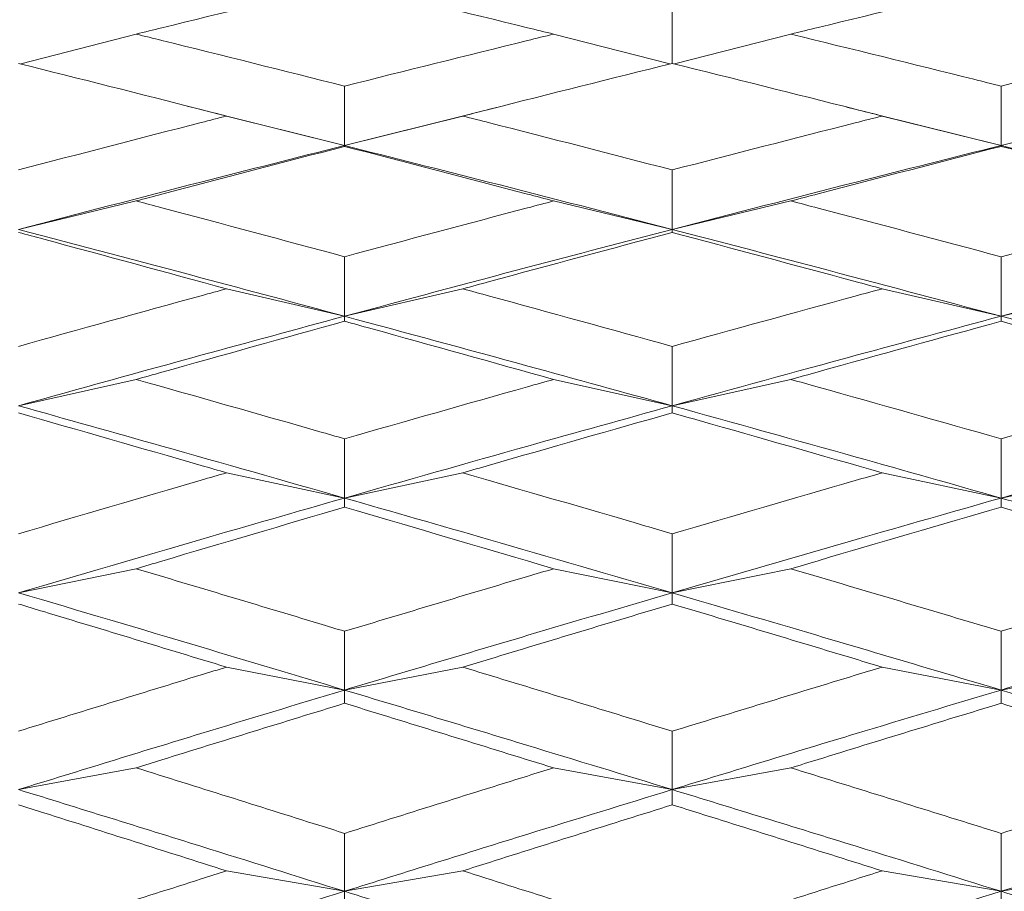
# Model space of a CAD drawing. Units: millimetres. Extents: x 36 to 199, y 8 to 269.
# Drawn here: x 105 to 108, y 177 to 179 of the extents above; entities that cross this region are included whole.
import ezdxf

# ---------------------------------------------------------------- set-up
doc = ezdxf.new("R2010")
doc.units = ezdxf.units.MM
doc.linetypes.add('SLD-Durchgehend', pattern=[0])
doc.layers.add('0_18', color=7, linetype='SLD-Durchgehend')
doc.styles.add('SLDTEXTSTYLE0', font='GOTHIC.TTF', dxfattribs={"width": 0.913})
doc.dimstyles.new('SLDDIMSTYLE0', dxfattribs={"dimtxt": 6.085417, "dimasz": 3.302, "dimexe": 0, "dimexo": 0.0625, "dimgap": 1.521354, "dimtad": 1, "dimdec": 0, "dimlfac": 2, "dimrnd": 1e-09, "dimzin": 12, "dimdsep": 46, "dimtxsty": 'SLDTEXTSTYLE0', "dimsah": 1, "dimcen": 0.09, "dimadec": 0, "dimazin": 3, "dimtfac": 1, "dimtdec": 0, "dimtofl": 0, "dimtmove": 0, "dimatfit": 3, "dimfxl": 1, "dimfrac": 2, "dimtolj": 1, "dimtzin": 12, "dimarcsym": 0})

# ---------------------------------------------------------------- blocks, each defined once
blk = doc.blocks.new('_D_3')
at = {"layer": '0_18', "color": 7}
for p, q in [((135.4153, 187.841), (82.5514, 187.841)), ((83.5514, 187.841), (83.5514, 155.341)), ((135.4153, 155.341), (82.5514, 155.341))]:
    blk.add_line(p, q, dxfattribs=at)
for points in [[(83.5514, 187.841), (83.0434, 184.539), (84.0594, 184.539)], [(83.5514, 155.341), (84.0594, 158.643), (83.0434, 158.643)]]:
    blk.add_solid(points, dxfattribs=at)
at = {"layer": '0_18', "color": 7, "char_height": 6.08542, "attachment_point": 1, "rotation": 90, "style": 'SLDTEXTSTYLE0'}
for s, insert in [('65', (75.7782, 172.3993)), ('%%c', (75.7782, 163.2137))]:
    blk.add_mtext(s, dxfattribs=dict(at, insert=insert))

msp = doc.modelspace()

# ---------------------------------------------------------------- linework, layer by layer
at = {"color": 7, "linetype": 'SLD-Durchgehend', "lineweight": 18}
for p, q in [((107.3599, 179.3048), (107.3599, 179.482)), ((105.725, 179.394), (105.3729, 179.3029)), ((106.9982, 179.394), (107.3526, 179.303)), ((107.7219, 179.394), (107.3671, 179.303)), ((106.3604, 179.0541), (106.3605, 179.2355)), ((108.363, 179.0542), (108.363, 179.2354)), ((105.9658, 179.1531), (105.8774, 179.1754)), ((106.8371, 179.1736), (106.7471, 179.1509)), ((107.9841, 179.1485), (107.8917, 179.1716)), ((106.3604, 179.0541), (105.9644, 179.1532)), ((106.0002, 179.1441), (106.3604, 179.0541)), ((106.3604, 179.0541), (106.7476, 179.1507)), ((106.7212, 179.1441), (106.3604, 179.0541)), ((108.363, 179.0542), (107.9825, 179.1485)), ((108.0003, 179.1441), (108.363, 179.0542)), ((108.7259, 179.1441), (108.363, 179.0542)), ((106.3604, 179.0541), (106.3605, 179.0514)), ((108.363, 179.0542), (108.363, 179.0515)), ((107.3599, 178.7981), (107.3599, 178.9796)), ((105.725, 178.8849), (105.3659, 178.7981)), ((106.9982, 178.8849), (107.3599, 178.7981)), ((107.7219, 178.8849), (107.3599, 178.7981)), ((107.3599, 178.7981), (107.3599, 178.7891)), ((106.3604, 178.5332), (106.3605, 178.7148)), ((108.363, 178.5332), (108.363, 178.7147)), ((106.0002, 178.6169), (106.3604, 178.5332)), ((106.7212, 178.6169), (106.3604, 178.5332)), ((108.0003, 178.6169), (108.363, 178.5332)), ((108.7259, 178.6169), (108.363, 178.5332)), ((106.3604, 178.5332), (106.3605, 178.5179)), ((108.363, 178.5332), (108.363, 178.518)), ((107.3599, 178.2599), (107.3599, 178.4412)), ((105.725, 178.3403), (105.3659, 178.2599)), ((106.9982, 178.3403), (107.3599, 178.2599)), ((107.7219, 178.3403), (107.3599, 178.2599)), ((107.3599, 178.2599), (107.3599, 178.2383)), ((106.3604, 177.9785), (106.3605, 178.1594)), ((108.363, 177.9785), (108.363, 178.1592)), ((106.0002, 178.0555), (106.3604, 177.9785)), ((106.7212, 178.0555), (106.3604, 177.9785)), ((108.0003, 178.0555), (108.363, 177.9785)), ((108.7259, 178.0555), (108.363, 177.9785)), ((106.3604, 177.9785), (106.3605, 177.9505)), ((108.363, 177.9785), (108.363, 177.9506)), ((107.3599, 177.6893), (107.3599, 177.8694)), ((105.725, 177.7628), (105.3659, 177.6893)), ((106.9982, 177.7628), (107.3599, 177.6893)), ((107.7219, 177.7628), (107.3599, 177.6893)), ((107.3599, 177.6893), (107.3599, 177.6551)), ((106.3604, 177.3926), (106.3605, 177.5719)), ((108.363, 177.3926), (108.363, 177.5718)), ((106.0002, 177.4625), (106.3604, 177.3926)), ((106.7212, 177.4625), (106.3604, 177.3926)), ((108.0003, 177.4625), (108.363, 177.3926)), ((108.7259, 177.4625), (108.363, 177.3926)), ((106.3604, 177.3926), (106.3605, 177.3522)), ((108.363, 177.3926), (108.363, 177.3523)), ((107.3599, 177.0889), (107.3599, 177.267)), ((105.725, 177.1552), (105.3659, 177.0889)), ((106.9982, 177.1552), (107.3599, 177.0889)), ((107.7219, 177.1552), (107.3599, 177.0889)), ((107.3599, 177.0889), (107.3599, 177.0424)), ((106.3604, 176.7785), (106.3605, 176.9553)), ((108.363, 176.7785), (108.363, 176.9552)), ((106.0002, 176.841), (106.3604, 176.7785)), ((106.7212, 176.841), (106.3604, 176.7785)), ((108.0003, 176.841), (108.363, 176.7785)), ((108.7259, 176.841), (108.363, 176.7785)), ((106.3604, 176.7785), (106.3605, 176.7258)), ((108.363, 176.7785), (108.363, 176.726))]:
    msp.add_line(p, q, dxfattribs=at)
for points, knots in [([(106.3605, 179.5487), (106.1746, 179.5038), (105.9627, 179.4527), (105.7509, 179.4004), (105.725, 179.394)], [0, 0, 0, 0, 0.877265, 1, 1, 1, 1]), ([(106.3605, 179.5487), (106.5464, 179.5039), (106.7589, 179.4527), (106.9716, 179.4006), (106.9982, 179.394)], [0, 0, 0, 0, 0.874561, 1, 1, 1, 1]), ([(108.363, 179.5488), (108.177, 179.5042), (107.9633, 179.453), (107.7496, 179.4008), (107.7219, 179.394)], [0, 0, 0, 0, 0.87043, 1, 1, 1, 1]), ([(108.363, 179.5488), (108.5491, 179.5042), (108.7631, 179.453), (108.9772, 179.4009), (109.0052, 179.394)], [0, 0, 0, 0, 0.86915, 1, 1, 1, 1]), ([(106.3605, 179.2355), (106.1746, 179.2821), (105.9627, 179.3353), (105.7509, 179.3876), (105.725, 179.394)], [0, 0, 0, 0, 0.877265, 1, 1, 1, 1]), ([(106.3605, 179.2355), (106.5464, 179.2821), (106.7589, 179.3353), (106.9716, 179.3875), (106.9982, 179.394)], [0, 0, 0, 0, 0.874561, 1, 1, 1, 1]), ([(107.7219, 179.394), (107.9079, 179.3483), (108.1216, 179.2958), (108.3353, 179.2424), (108.363, 179.2354)], [0, 0, 0, 0, 0.870431, 1, 1, 1, 1]), ([(108.363, 179.2354), (108.5491, 179.2817), (108.7631, 179.335), (108.9772, 179.3872), (109.0052, 179.394)], [0, 0, 0, 0, 0.869151, 1, 1, 1, 1]), ([(105.3659, 179.3047), (105.5517, 179.2579), (105.7631, 179.2047), (105.9746, 179.1506), (106.0002, 179.1441)], [0, 0, 0, 0, 0.878833, 1, 1, 1, 1]), ([(107.3599, 179.3048), (107.1739, 179.2584), (106.961, 179.2052), (106.7481, 179.1509), (106.7212, 179.1441)], [0, 0, 0, 0, 0.873341, 1, 1, 1, 1]), ([(107.3599, 179.3048), (107.5459, 179.2584), (107.7594, 179.2052), (107.9729, 179.151), (108.0003, 179.1441)], [0, 0, 0, 0, 0.871318, 1, 1, 1, 1]), ([(105.3659, 178.9797), (105.5517, 179.0282), (105.7631, 179.0834), (105.9746, 179.1375), (106.0002, 179.1441)], [0, 0, 0, 0, 0.878833, 1, 1, 1, 1]), ([(107.3599, 178.9796), (107.1739, 179.0278), (106.961, 179.0829), (106.7481, 179.1372), (106.7212, 179.1441)], [0, 0, 0, 0, 0.873341, 1, 1, 1, 1]), ([(107.3599, 178.9796), (107.5459, 179.0277), (107.7594, 179.0829), (107.9729, 179.1371), (108.0003, 179.1441)], [0, 0, 0, 0, 0.871318, 1, 1, 1, 1]), ([(105.3659, 178.7981), (105.5513, 178.8465), (105.8827, 178.9331), (106.2143, 179.0171), (106.3604, 179.0541)], [0, 0, 0, 0, 0.559402, 1, 1, 1, 1]), ([(106.3605, 179.0514), (106.1746, 179.0031), (105.9627, 178.948), (105.7509, 178.8918), (105.725, 178.8849)], [0, 0, 0, 0, 0.877265, 1, 1, 1, 1]), ([(107.3599, 178.7981), (107.1731, 178.8465), (106.8399, 178.9328), (106.5068, 179.0171), (106.3604, 179.0541)], [0, 0, 0, 0, 0.560469, 1, 1, 1, 1]), ([(106.3605, 179.0514), (106.5464, 179.0032), (106.7589, 178.948), (106.9716, 178.8919), (106.9982, 178.8849)], [0, 0, 0, 0, 0.874561, 1, 1, 1, 1]), ([(107.3599, 178.7981), (107.547, 178.8465), (107.8813, 178.933), (108.2158, 179.0171), (108.363, 179.0542)], [0, 0, 0, 0, 0.559669, 1, 1, 1, 1]), ([(108.363, 179.0515), (108.177, 179.0035), (107.9633, 178.9483), (107.7496, 178.8922), (107.7219, 178.8849)], [0, 0, 0, 0, 0.870431, 1, 1, 1, 1]), ([(109.3686, 178.7981), (109.1808, 178.8465), (108.8456, 178.9329), (108.5104, 179.0171), (108.363, 179.0542)], [0, 0, 0, 0, 0.560202, 1, 1, 1, 1]), ([(108.363, 179.0515), (108.5491, 179.0035), (108.7631, 178.9483), (108.9772, 178.8923), (109.0052, 178.8849)], [0, 0, 0, 0, 0.869152, 1, 1, 1, 1]), ([(106.3605, 178.7148), (106.1746, 178.7648), (105.9627, 178.8218), (105.7509, 178.878), (105.725, 178.8849)], [0, 0, 0, 0, 0.877265, 1, 1, 1, 1]), ([(106.3605, 178.7148), (106.5464, 178.7647), (106.7589, 178.8218), (106.9716, 178.8779), (106.9982, 178.8849)], [0, 0, 0, 0, 0.874561, 1, 1, 1, 1]), ([(108.363, 178.7147), (108.177, 178.7644), (107.9633, 178.8214), (107.7496, 178.8776), (107.7219, 178.8849)], [0, 0, 0, 0, 0.870431, 1, 1, 1, 1]), ([(108.363, 178.7147), (108.5491, 178.7643), (108.7631, 178.8214), (108.9772, 178.8776), (109.0052, 178.8849)], [0, 0, 0, 0, 0.869152, 1, 1, 1, 1]), ([(105.3659, 178.7981), (105.5513, 178.7492), (105.8827, 178.6618), (106.2143, 178.5725), (106.3604, 178.5332)], [0, 0, 0, 0, 0.559402, 1, 1, 1, 1]), ([(106.0002, 178.6169), (105.8144, 178.6675), (105.6029, 178.7252), (105.3915, 178.7821), (105.3659, 178.789)], [0, 0, 0, 0, 0.878831, 1, 1, 1, 1]), ([(106.3604, 178.5332), (106.5468, 178.5833), (106.8799, 178.6727), (107.2131, 178.7598), (107.3599, 178.7981)], [0, 0, 0, 0, 0.559536, 1, 1, 1, 1]), ([(107.3599, 178.7891), (107.1739, 178.7393), (106.961, 178.6822), (106.7481, 178.6242), (106.7212, 178.6169)], [0, 0, 0, 0, 0.873341, 1, 1, 1, 1]), ([(108.363, 178.5332), (108.1756, 178.5832), (107.8412, 178.6725), (107.5069, 178.7597), (107.3599, 178.7981)], [0, 0, 0, 0, 0.560336, 1, 1, 1, 1]), ([(107.3599, 178.7891), (107.5459, 178.7393), (107.7594, 178.6822), (107.9729, 178.6243), (108.0003, 178.6169)], [0, 0, 0, 0, 0.871318, 1, 1, 1, 1]), ([(108.363, 178.5332), (108.5506, 178.5833), (108.8858, 178.6726), (109.221, 178.7597), (109.3686, 178.7981)], [0, 0, 0, 0, 0.559803, 1, 1, 1, 1]), ([(105.3659, 178.4413), (105.5517, 178.4931), (105.7631, 178.552), (105.9746, 178.6099), (106.0002, 178.6169)], [0, 0, 0, 0, 0.878832, 1, 1, 1, 1]), ([(107.3599, 178.4412), (107.1739, 178.4926), (106.961, 178.5514), (106.7481, 178.6095), (106.7212, 178.6169)], [0, 0, 0, 0, 0.873341, 1, 1, 1, 1]), ([(107.3599, 178.4412), (107.5459, 178.4925), (107.7594, 178.5514), (107.9729, 178.6094), (108.0003, 178.6169)], [0, 0, 0, 0, 0.8713178, 1, 1, 1, 1]), ([(105.3659, 178.2599), (105.5513, 178.3115), (105.8827, 178.4038), (106.2143, 178.4936), (106.3604, 178.5332)], [0, 0, 0, 0, 0.559402, 1, 1, 1, 1]), ([(106.3604, 178.5332), (106.5468, 178.4827), (106.8799, 178.3925), (107.2131, 178.3005), (107.3599, 178.2599)], [0, 0, 0, 0, 0.559536, 1, 1, 1, 1]), ([(107.3599, 178.2599), (107.547, 178.3115), (107.8813, 178.4037), (108.2158, 178.4936), (108.363, 178.5332)], [0, 0, 0, 0, 0.559669, 1, 1, 1, 1]), ([(109.3686, 178.2599), (109.1808, 178.3115), (108.8456, 178.4035), (108.5104, 178.4936), (108.363, 178.5332)], [0, 0, 0, 0, 0.560202, 1, 1, 1, 1]), ([(106.3605, 178.5179), (106.1746, 178.4663), (105.9627, 178.4074), (105.7509, 178.3476), (105.725, 178.3403)], [0, 0, 0, 0, 0.877264, 1, 1, 1, 1]), ([(106.9982, 178.3403), (106.8123, 178.3923), (106.5997, 178.4518), (106.3871, 178.5105), (106.3605, 178.5179)], [0, 0, 0, 0, 0.874559, 1, 1, 1, 1]), ([(108.363, 178.518), (108.177, 178.4667), (107.9633, 178.4078), (107.7496, 178.348), (107.7219, 178.3403)], [0, 0, 0, 0, 0.8704309, 1, 1, 1, 1]), ([(108.363, 178.518), (108.5491, 178.4667), (108.7631, 178.4078), (108.9772, 178.3481), (109.0052, 178.3403)], [0, 0, 0, 0, 0.869152, 1, 1, 1, 1]), ([(105.725, 178.3403), (105.9108, 178.2876), (106.1226, 178.2275), (106.3344, 178.1668), (106.3605, 178.1594)], [0, 0, 0, 0, 0.877264, 1, 1, 1, 1]), ([(106.3605, 178.1594), (106.5464, 178.2124), (106.7589, 178.2731), (106.9716, 178.3328), (106.9982, 178.3403)], [0, 0, 0, 0, 0.87456, 1, 1, 1, 1]), ([(108.363, 178.1592), (108.177, 178.212), (107.9633, 178.2727), (107.7496, 178.3325), (107.7219, 178.3403)], [0, 0, 0, 0, 0.8704308, 1, 1, 1, 1]), ([(108.363, 178.1592), (108.5491, 178.212), (108.7631, 178.2727), (108.9772, 178.3325), (109.0052, 178.3403)], [0, 0, 0, 0, 0.869152, 1, 1, 1, 1]), ([(106.3604, 177.9785), (106.1746, 178.0315), (105.843, 178.1261), (105.5115, 178.2191), (105.3659, 178.2599)], [0, 0, 0, 0, 0.560603, 1, 1, 1, 1]), ([(105.3659, 178.2382), (105.5517, 178.1849), (105.7631, 178.1242), (105.9746, 178.0629), (106.0002, 178.0555)], [0, 0, 0, 0, 0.878831, 1, 1, 1, 1]), ([(106.3604, 177.9785), (106.5468, 178.0316), (106.8799, 178.1265), (107.2131, 178.2191), (107.3599, 178.2599)], [0, 0, 0, 0, 0.559536, 1, 1, 1, 1]), ([(107.3599, 178.2383), (107.1739, 178.1854), (106.961, 178.1248), (106.7481, 178.0632), (106.7212, 178.0555)], [0, 0, 0, 0, 0.87334, 1, 1, 1, 1]), ([(107.3599, 178.2599), (107.547, 178.2079), (107.8813, 178.115), (108.2158, 178.0202), (108.363, 177.9785)], [0, 0, 0, 0, 0.559669, 1, 1, 1, 1]), ([(108.0003, 178.0555), (107.8143, 178.1088), (107.6008, 178.17), (107.3874, 178.2305), (107.3599, 178.2383)], [0, 0, 0, 0, 0.871316, 1, 1, 1, 1]), ([(108.363, 177.9785), (108.5506, 178.0316), (108.8858, 178.1264), (109.221, 178.2191), (109.3686, 178.2599)], [0, 0, 0, 0, 0.559803, 1, 1, 1, 1]), ([(105.3659, 177.8695), (105.5517, 177.9243), (105.7631, 177.9866), (105.9746, 178.048), (106.0002, 178.0555)], [0, 0, 0, 0, 0.878832, 1, 1, 1, 1]), ([(106.7212, 178.0555), (106.9071, 178.0015), (107.12, 177.9398), (107.3329, 177.8773), (107.3599, 177.8694)], [0, 0, 0, 0, 0.87334, 1, 1, 1, 1]), ([(107.3599, 177.8694), (107.5459, 177.9237), (107.7594, 177.9861), (107.9729, 178.0475), (108.0003, 178.0555)], [0, 0, 0, 0, 0.871317, 1, 1, 1, 1]), ([(105.3659, 177.6893), (105.5513, 177.7438), (105.8827, 177.8413), (106.2143, 177.9365), (106.3604, 177.9785)], [0, 0, 0, 0, 0.559402, 1, 1, 1, 1]), ([(107.3599, 177.6893), (107.1731, 177.7437), (106.8399, 177.8409), (106.5068, 177.9365), (106.3604, 177.9785)], [0, 0, 0, 0, 0.560469, 1, 1, 1, 1]), ([(107.3599, 177.6893), (107.547, 177.7438), (107.8813, 177.8412), (108.2158, 177.9365), (108.363, 177.9785)], [0, 0, 0, 0, 0.559669, 1, 1, 1, 1]), ([(108.363, 177.9785), (108.5506, 177.925), (108.8858, 177.8295), (109.221, 177.7321), (109.3686, 177.6893)], [0, 0, 0, 0, 0.559803, 1, 1, 1, 1]), ([(106.3605, 177.9505), (106.1746, 177.8959), (105.9627, 177.8337), (105.7509, 177.7705), (105.725, 177.7628)], [0, 0, 0, 0, 0.877265, 1, 1, 1, 1]), ([(106.3605, 177.9505), (106.5464, 177.896), (106.7589, 177.8337), (106.9716, 177.7707), (106.9982, 177.7628)], [0, 0, 0, 0, 0.87456, 1, 1, 1, 1]), ([(108.363, 177.9506), (108.177, 177.8964), (107.9633, 177.8341), (107.7496, 177.7709), (107.7219, 177.7628)], [0, 0, 0, 0, 0.87043, 1, 1, 1, 1]), ([(109.0052, 177.7628), (108.8192, 177.8174), (108.6051, 177.8803), (108.391, 177.9425), (108.363, 177.9506)], [0, 0, 0, 0, 0.86915, 1, 1, 1, 1]), ([(105.725, 177.7628), (105.9108, 177.7072), (106.1226, 177.6438), (106.3344, 177.5798), (106.3605, 177.5719)], [0, 0, 0, 0, 0.877264, 1, 1, 1, 1]), ([(106.3605, 177.5719), (106.5464, 177.6278), (106.7589, 177.6918), (106.9716, 177.7548), (106.9982, 177.7628)], [0, 0, 0, 0, 0.8745606, 1, 1, 1, 1]), ([(107.7219, 177.7628), (107.9079, 177.7076), (108.1216, 177.6442), (108.3353, 177.5801), (108.363, 177.5718)], [0, 0, 0, 0, 0.870431, 1, 1, 1, 1]), ([(108.363, 177.5718), (108.5491, 177.6274), (108.7631, 177.6914), (108.9772, 177.7545), (109.0052, 177.7628)], [0, 0, 0, 0, 0.869151, 1, 1, 1, 1]), ([(105.3659, 177.6893), (105.5513, 177.6343), (105.8827, 177.5362), (106.2143, 177.4365), (106.3604, 177.3926)], [0, 0, 0, 0, 0.559402, 1, 1, 1, 1]), ([(106.3604, 177.3926), (106.5468, 177.4485), (106.8799, 177.5484), (107.2131, 177.6462), (107.3599, 177.6893)], [0, 0, 0, 0, 0.559536, 1, 1, 1, 1]), ([(108.363, 177.3926), (108.1756, 177.4485), (107.8412, 177.5481), (107.5069, 177.6462), (107.3599, 177.6893)], [0, 0, 0, 0, 0.560336, 1, 1, 1, 1]), ([(108.363, 177.3926), (108.5506, 177.4485), (108.8858, 177.5483), (109.221, 177.6462), (109.3686, 177.6893)], [0, 0, 0, 0, 0.559803, 1, 1, 1, 1]), ([(106.0002, 177.4625), (105.8144, 177.5191), (105.6029, 177.5835), (105.3915, 177.6473), (105.3659, 177.655)], [0, 0, 0, 0, 0.878831, 1, 1, 1, 1]), ([(107.3599, 177.6551), (107.1739, 177.5993), (106.961, 177.5355), (106.7481, 177.4707), (106.7212, 177.4625)], [0, 0, 0, 0, 0.873341, 1, 1, 1, 1]), ([(107.3599, 177.6551), (107.5459, 177.5994), (107.7594, 177.5355), (107.9729, 177.4708), (108.0003, 177.4625)], [0, 0, 0, 0, 0.871318, 1, 1, 1, 1]), ([(105.3659, 177.2672), (105.5517, 177.3247), (105.7631, 177.3901), (105.9746, 177.4547), (106.0002, 177.4625)], [0, 0, 0, 0, 0.8788331, 1, 1, 1, 1]), ([(106.7212, 177.4625), (106.9071, 177.4058), (107.12, 177.3409), (107.3329, 177.2753), (107.3599, 177.267)], [0, 0, 0, 0, 0.8733404, 1, 1, 1, 1]), ([(107.3599, 177.267), (107.5459, 177.3241), (107.7594, 177.3895), (107.9729, 177.4542), (108.0003, 177.4625)], [0, 0, 0, 0, 0.871318, 1, 1, 1, 1]), ([(105.3659, 177.0889), (105.5513, 177.1461), (105.8827, 177.2483), (106.2143, 177.3485), (106.3604, 177.3926)], [0, 0, 0, 0, 0.559402, 1, 1, 1, 1]), ([(106.3604, 177.3926), (106.5468, 177.3364), (106.8799, 177.2358), (107.2131, 177.1338), (107.3599, 177.0889)], [0, 0, 0, 0, 0.5595361, 1, 1, 1, 1]), ([(107.3599, 177.0889), (107.547, 177.1461), (107.8813, 177.2483), (108.2158, 177.3485), (108.363, 177.3926)], [0, 0, 0, 0, 0.559669, 1, 1, 1, 1]), ([(109.3686, 177.0889), (109.1808, 177.1461), (108.8456, 177.2481), (108.5104, 177.3485), (108.363, 177.3926)], [0, 0, 0, 0, 0.560202, 1, 1, 1, 1]), ([(106.3605, 177.3522), (106.1746, 177.2949), (105.9627, 177.2295), (105.7509, 177.1633), (105.725, 177.1552)], [0, 0, 0, 0, 0.877265, 1, 1, 1, 1]), ([(106.9982, 177.1552), (106.8123, 177.2128), (106.5997, 177.2787), (106.3871, 177.344), (106.3605, 177.3522)], [0, 0, 0, 0, 0.874558, 1, 1, 1, 1]), ([(108.363, 177.3523), (108.177, 177.2954), (107.9633, 177.23), (107.7496, 177.1637), (107.7219, 177.1552)], [0, 0, 0, 0, 0.870431, 1, 1, 1, 1]), ([(108.363, 177.3523), (108.5491, 177.2954), (108.7631, 177.2299), (108.9772, 177.1638), (109.0052, 177.1552)], [0, 0, 0, 0, 0.869152, 1, 1, 1, 1]), ([(105.725, 177.1552), (105.9108, 177.0969), (106.1226, 177.0305), (106.3344, 176.9636), (106.3605, 176.9553)], [0, 0, 0, 0, 0.877265, 1, 1, 1, 1]), ([(106.3605, 176.9553), (106.5464, 177.0139), (106.7589, 177.0808), (106.9716, 177.1469), (106.9982, 177.1552)], [0, 0, 0, 0, 0.874561, 1, 1, 1, 1]), ([(107.7219, 177.1552), (107.9079, 177.0973), (108.1216, 177.0309), (108.3353, 176.9639), (108.363, 176.9552)], [0, 0, 0, 0, 0.870431, 1, 1, 1, 1]), ([(108.363, 176.9552), (108.5491, 177.0134), (108.7631, 177.0803), (108.9772, 177.1465), (109.0052, 177.1552)], [0, 0, 0, 0, 0.869152, 1, 1, 1, 1]), ([(105.3659, 177.0889), (105.5513, 177.0314), (105.8827, 176.9285), (106.2143, 176.8244), (106.3604, 176.7785)], [0, 0, 0, 0, 0.559402, 1, 1, 1, 1]), ([(106.3604, 176.7785), (106.5468, 176.8369), (106.8799, 176.9413), (107.2131, 177.0438), (107.3599, 177.0889)], [0, 0, 0, 0, 0.559536, 1, 1, 1, 1]), ([(107.3599, 177.0889), (107.547, 177.0314), (107.8813, 176.9286), (108.2158, 176.8244), (108.363, 176.7785)], [0, 0, 0, 0, 0.559669, 1, 1, 1, 1]), ([(108.363, 176.7785), (108.5506, 176.8369), (108.8858, 176.9412), (109.221, 177.0438), (109.3686, 177.0889)], [0, 0, 0, 0, 0.559803, 1, 1, 1, 1]), ([(106.0002, 176.841), (105.8144, 176.9001), (105.6029, 176.9674), (105.3915, 177.0342), (105.3659, 177.0423)], [0, 0, 0, 0, 0.8788305, 1, 1, 1, 1]), ([(107.3599, 177.0424), (107.1739, 176.984), (106.961, 176.9172), (106.7481, 176.8496), (106.7212, 176.841)], [0, 0, 0, 0, 0.873341, 1, 1, 1, 1]), ([(108.0003, 176.841), (107.8143, 176.8997), (107.6008, 176.967), (107.3874, 177.0338), (107.3599, 177.0424)], [0, 0, 0, 0, 0.871315, 1, 1, 1, 1]), ([(105.3659, 176.6371), (105.5517, 176.6971), (105.7631, 176.7654), (105.9746, 176.8328), (106.0002, 176.841)], [0, 0, 0, 0, 0.878833, 1, 1, 1, 1]), ([(106.7212, 176.841), (106.9071, 176.7818), (107.12, 176.714), (107.3329, 176.6456), (107.3599, 176.637)], [0, 0, 0, 0, 0.87334, 1, 1, 1, 1]), ([(107.3599, 176.637), (107.5459, 176.6965), (107.7594, 176.7648), (107.9729, 176.8323), (108.0003, 176.841)], [0, 0, 0, 0, 0.871318, 1, 1, 1, 1]), ([(105.3659, 176.4618), (105.5513, 176.5213), (105.8827, 176.6278), (106.2143, 176.7324), (106.3604, 176.7785)], [0, 0, 0, 0, 0.559402, 1, 1, 1, 1]), ([(106.3604, 176.7785), (106.5468, 176.7198), (106.8799, 176.6148), (107.2131, 176.5086), (107.3599, 176.4618)], [0, 0, 0, 0, 0.559536, 1, 1, 1, 1]), ([(107.3599, 176.4618), (107.547, 176.5213), (107.8813, 176.6278), (108.2158, 176.7324), (108.363, 176.7785)], [0, 0, 0, 0, 0.559669, 1, 1, 1, 1]), ([(108.363, 176.7785), (108.5506, 176.7198), (108.8858, 176.6149), (109.221, 176.5086), (109.3686, 176.4618)], [0, 0, 0, 0, 0.559803, 1, 1, 1, 1])]:
    msp.add_open_spline(points, degree=3, knots=knots, dxfattribs=at)

# ---------------------------------------------------------------- dimensions: what is measured, and where the dimension line sits
at = {"layer": '0_18', "color": 7}
dim = msp.add_linear_dim(base=(83.5514, 155.341), p1=(136.4153, 187.841), p2=(136.4153, 155.341), angle=90, text='%%c<>', dimstyle='SLDDIMSTYLE0', dxfattribs=at)
dim.commit()
dim.dimension.update_dxf_attribs({"geometry": '_D_3', "text_midpoint": (83.5514, 172.3029), "dimtype": 160})

doc.saveas('drawing.dxf')
